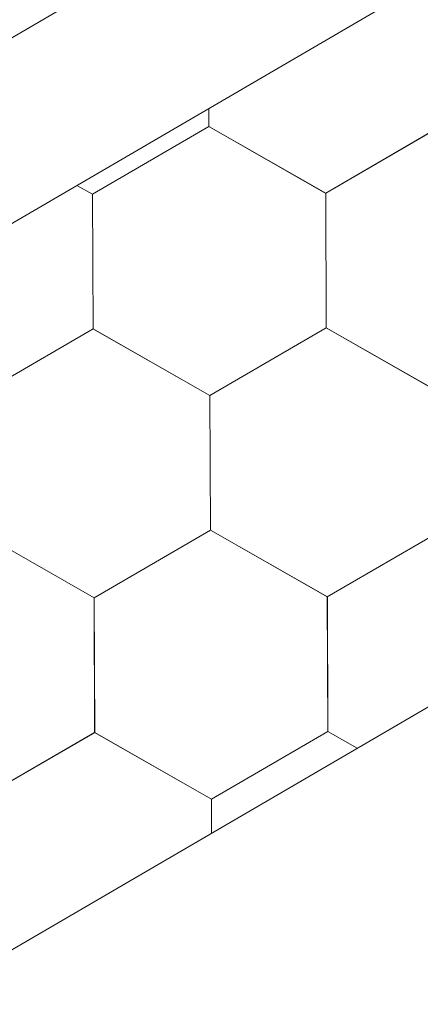
# Model space of a CAD drawing. Units: millimetres. Extents: x 30942 to 36882, y 33140 to 37340.
# Drawn here: x 33311 to 33333, y 34160 to 34213 of the extents above; entities that cross this region are included whole.
import ezdxf

# ---------------------------------------------------------------- set-up
doc = ezdxf.new("R2010")
doc.units = ezdxf.units.MM
doc.layers.add('ВИД', color=253, linetype='Continuous', lineweight=15)

msp = doc.modelspace()

# ---------------------------------------------------------------- linework, layer by layer
at = {"layer": 'ВИД'}
for p, q in [((33147.872, 34117.47, -36.622), (33678.382, 34427.339, -36.622)), ((33150.373, 34108.828, -36.622), (33678.382, 34417.237, -36.622)), ((32562.648, 33726.032, -57.202), (33678.382, 34377.729, -57.202)), ((33321.298, 34207.681, -57.202), (33321.294, 34208.663, -57.202)), ((33321.298, 34207.68, -57.202), (33321.294, 34208.663, -57.202)), ((33321.298, 34207.681, -57.202), (33321.294, 34208.663, -57.202)), ((33321.298, 34207.68, -57.202), (33321.294, 34208.663, -57.202)), ((33321.298, 34207.68, -57.202), (33321.294, 34208.663, -57.202)), ((33321.298, 34207.68, -57.202), (33321.294, 34208.663, -57.202)), ((33321.298, 34207.681, -57.202), (33321.294, 34208.662, -57.202)), ((33321.298, 34207.68, -57.202), (33321.294, 34208.662, -57.202)), ((33321.298, 34207.68, -57.202), (33321.294, 34208.662, -57.202)), ((33321.298, 34207.68, -57.202), (33321.294, 34208.662, -57.202)), ((33321.299, 34207.68, -57.202), (33321.295, 34208.663, -57.202)), ((33321.299, 34207.68, -57.202), (33321.295, 34208.663, -57.202)), ((33321.299, 34207.68, -57.202), (33321.295, 34208.663, -57.202)), ((33321.299, 34207.68, -57.202), (33321.295, 34208.663, -57.202)), ((33321.299, 34207.68, -57.202), (33321.295, 34208.663, -57.202)), ((33321.299, 34207.68, -57.202), (33321.295, 34208.663, -57.202)), ((33321.298, 34207.681, -57.202), (33321.295, 34208.663, -57.202)), ((33321.299, 34207.68, -57.202), (33321.295, 34208.663, -57.202)), ((33321.299, 34207.68, -57.202), (33321.295, 34208.663, -57.202)), ((33321.299, 34207.68, -57.202), (33321.295, 34208.663, -57.202)), ((33321.299, 34207.68, -57.202), (33321.295, 34208.663, -57.202)), ((33321.298, 34207.68, -57.202), (33321.295, 34208.663, -57.202)), ((33314.976, 34203.996, -57.202), (33321.298, 34207.68, -57.202)), ((33327.647, 34204.049, -57.202), (33321.296, 34207.682, -57.202)), ((33327.647, 34204.049, -57.202), (33321.296, 34207.682, -57.202)), ((33327.647, 34204.049, -57.202), (33321.296, 34207.682, -57.202)), ((33327.647, 34204.049, -57.202), (33321.296, 34207.682, -57.202)), ((33327.647, 34204.049, -57.202), (33321.296, 34207.682, -57.202)), ((33327.648, 34204.048, -57.202), (33321.296, 34207.681, -57.202)), ((33327.647, 34204.048, -57.202), (33321.296, 34207.681, -57.202)), ((33327.647, 34204.048, -57.202), (33321.296, 34207.681, -57.202)), ((33327.647, 34204.048, -57.202), (33321.296, 34207.681, -57.202)), ((33327.647, 34204.049, -57.202), (33321.296, 34207.681, -57.202)), ((33327.648, 34204.048, -57.202), (33321.297, 34207.681, -57.202)), ((33327.648, 34204.048, -57.202), (33321.297, 34207.681, -57.202)), ((33327.648, 34204.048, -57.202), (33321.297, 34207.681, -57.202)), ((33327.648, 34204.048, -57.202), (33321.297, 34207.681, -57.202)), ((33327.648, 34204.048, -57.202), (33321.297, 34207.681, -57.202)), ((33327.648, 34204.048, -57.202), (33321.297, 34207.681, -57.202)), ((33327.648, 34204.047, -57.202), (33321.297, 34207.68, -57.202)), ((33327.648, 34204.047, -57.202), (33321.297, 34207.68, -57.202)), ((33327.649, 34204.047, -57.202), (33321.297, 34207.68, -57.202)), ((33327.649, 34204.048, -57.202), (33321.298, 34207.681, -57.202)), ((33327.649, 34204.048, -57.202), (33321.298, 34207.681, -57.202)), ((33327.65, 34204.047, -57.202), (33321.298, 34207.68, -57.202)), ((33327.649, 34204.047, -57.202), (33321.298, 34207.68, -57.202)), ((33327.649, 34204.047, -57.202), (33321.298, 34207.68, -57.202)), ((33327.649, 34204.046, -57.202), (33321.298, 34207.679, -57.202)), ((33327.649, 34204.046, -57.202), (33321.298, 34207.679, -57.202)), ((33327.65, 34204.047, -57.202), (33321.299, 34207.68, -57.202)), ((33327.65, 34204.047, -57.202), (33321.299, 34207.68, -57.202)), ((33327.647, 34204.048, -57.202), (33333.969, 34207.732, -57.202)), ((33327.647, 34204.048, -57.202), (33333.969, 34207.732, -57.202)), ((33327.647, 34204.048, -57.202), (33333.969, 34207.732, -57.202)), ((33327.647, 34204.048, -57.202), (33333.969, 34207.732, -57.202)), ((33327.647, 34204.048, -57.202), (33333.969, 34207.732, -57.202)), ((33327.647, 34204.048, -57.202), (33333.968, 34207.732, -57.202)), ((33327.647, 34204.048, -57.202), (33333.968, 34207.732, -57.202)), ((33327.647, 34204.049, -57.202), (33333.969, 34207.732, -57.202)), ((33327.647, 34204.048, -57.202), (33333.968, 34207.732, -57.202)), ((33327.647, 34204.048, -57.202), (33333.969, 34207.731, -57.202)), ((33327.648, 34204.048, -57.202), (33333.969, 34207.732, -57.202)), ((33327.648, 34204.048, -57.202), (33333.969, 34207.732, -57.202)), ((33327.648, 34204.048, -57.202), (33333.969, 34207.732, -57.202)), ((33327.648, 34204.048, -57.202), (33333.97, 34207.731, -57.202)), ((33327.648, 34204.048, -57.202), (33333.97, 34207.731, -57.202)), ((33327.648, 34204.048, -57.202), (33333.969, 34207.731, -57.202)), ((33327.649, 34204.047, -57.202), (33333.971, 34207.731, -57.202)), ((33327.649, 34204.047, -57.202), (33333.97, 34207.731, -57.202)), ((33327.65, 34204.047, -57.202), (33333.971, 34207.73, -57.202)), ((33327.65, 34204.047, -57.202), (33333.971, 34207.73, -57.202)), ((33314.98, 34203.994, -57.202), (33314.131, 34204.479, -57.202)), ((33314.98, 34203.994, -57.202), (33314.131, 34204.479, -57.202)), ((33314.979, 34203.994, -57.202), (33314.131, 34204.479, -57.202)), ((33314.979, 34203.994, -57.202), (33314.132, 34204.479, -57.202)), ((33315.005, 34196.68, -57.202), (33314.976, 34203.997, -57.202)), ((33315.005, 34196.68, -57.202), (33314.976, 34203.997, -57.202)), ((33315.005, 34196.68, -57.202), (33314.976, 34203.997, -57.202)), ((33315.005, 34196.68, -57.202), (33314.976, 34203.997, -57.202)), ((33315.005, 34196.68, -57.202), (33314.976, 34203.997, -57.202)), ((33315.005, 34196.68, -57.202), (33314.976, 34203.997, -57.202)), ((33315.005, 34196.68, -57.202), (33314.976, 34203.997, -57.202)), ((33315.005, 34196.68, -57.202), (33314.976, 34203.996, -57.202)), ((33315.005, 34196.68, -57.202), (33314.976, 34203.996, -57.202)), ((33315.005, 34196.68, -57.202), (33314.976, 34203.996, -57.202)), ((33315.006, 34196.68, -57.202), (33314.977, 34203.997, -57.202)), ((33315.007, 34196.68, -57.202), (33314.977, 34203.996, -57.202)), ((33315.006, 34196.68, -57.202), (33314.977, 34203.996, -57.202)), ((33315.006, 34196.679, -57.202), (33314.977, 34203.996, -57.202)), ((33315.006, 34196.68, -57.202), (33314.977, 34203.996, -57.202)), ((33315.006, 34196.679, -57.202), (33314.977, 34203.996, -57.202)), ((33315.006, 34196.68, -57.202), (33314.977, 34203.996, -57.202)), ((33315.006, 34196.679, -57.202), (33314.977, 34203.996, -57.202)), ((33315.006, 34196.679, -57.202), (33314.977, 34203.996, -57.202)), ((33315.006, 34196.679, -57.202), (33314.977, 34203.996, -57.202)), ((33315.006, 34196.679, -57.202), (33314.977, 34203.996, -57.202)), ((33315.006, 34196.679, -57.202), (33314.977, 34203.996, -57.202)), ((33315.008, 34196.678, -57.202), (33314.978, 34203.994, -57.202)), ((33315.009, 34196.677, -57.202), (33314.979, 34203.994, -57.202)), ((33315.009, 34196.677, -57.202), (33314.979, 34203.994, -57.202)), ((33315.009, 34196.677, -57.202), (33314.979, 34203.994, -57.202)), ((33315.008, 34196.678, -57.202), (33314.979, 34203.994, -57.202)), ((33315.008, 34196.678, -57.202), (33314.979, 34203.994, -57.202)), ((33315.008, 34196.677, -57.202), (33314.979, 34203.994, -57.202)), ((33315.008, 34196.678, -57.202), (33314.979, 34203.994, -57.202)), ((33315.008, 34196.678, -57.202), (33314.979, 34203.994, -57.202)), ((33315.009, 34196.677, -57.202), (33314.98, 34203.994, -57.202)), ((33315.009, 34196.677, -57.202), (33314.98, 34203.994, -57.202)), ((33315.009, 34196.677, -57.202), (33314.98, 34203.994, -57.202)), ((33327.677, 34196.732, -57.202), (33327.647, 34204.049, -57.202)), ((33327.676, 34196.732, -57.202), (33327.647, 34204.049, -57.202)), ((33327.676, 34196.732, -57.202), (33327.647, 34204.049, -57.202)), ((33327.676, 34196.732, -57.202), (33327.647, 34204.049, -57.202)), ((33327.676, 34196.732, -57.202), (33327.647, 34204.049, -57.202)), ((33327.676, 34196.732, -57.202), (33327.647, 34204.049, -57.202)), ((33327.676, 34196.732, -57.202), (33327.647, 34204.049, -57.202)), ((33327.676, 34196.732, -57.202), (33327.647, 34204.049, -57.202)), ((33327.677, 34196.731, -57.202), (33327.647, 34204.048, -57.202)), ((33327.676, 34196.732, -57.202), (33327.647, 34204.048, -57.202)), ((33327.676, 34196.732, -57.202), (33327.647, 34204.048, -57.202)), ((33327.676, 34196.732, -57.202), (33327.647, 34204.048, -57.202)), ((33327.678, 34196.732, -57.202), (33327.648, 34204.048, -57.202)), ((33327.677, 34196.732, -57.202), (33327.648, 34204.048, -57.202)), ((33327.677, 34196.731, -57.202), (33327.648, 34204.048, -57.202)), ((33327.677, 34196.732, -57.202), (33327.648, 34204.048, -57.202)), ((33327.677, 34196.731, -57.202), (33327.648, 34204.048, -57.202)), ((33327.677, 34196.732, -57.202), (33327.648, 34204.048, -57.202)), ((33327.677, 34196.731, -57.202), (33327.648, 34204.048, -57.202)), ((33327.677, 34196.731, -57.202), (33327.648, 34204.048, -57.202)), ((33327.677, 34196.731, -57.202), (33327.648, 34204.048, -57.202)), ((33327.677, 34196.731, -57.202), (33327.648, 34204.048, -57.202)), ((33327.677, 34196.73, -57.202), (33327.648, 34204.047, -57.202)), ((33327.677, 34196.73, -57.202), (33327.648, 34204.047, -57.202)), ((33327.677, 34196.731, -57.202), (33327.648, 34204.047, -57.202)), ((33327.677, 34196.73, -57.202), (33327.648, 34204.047, -57.202)), ((33327.677, 34196.731, -57.202), (33327.648, 34204.047, -57.202)), ((33327.679, 34196.73, -57.202), (33327.649, 34204.047, -57.202)), ((33327.678, 34196.73, -57.202), (33327.649, 34204.047, -57.202)), ((33327.678, 34196.73, -57.202), (33327.649, 34204.047, -57.202)), ((33327.678, 34196.73, -57.202), (33327.649, 34204.047, -57.202)), ((33327.678, 34196.73, -57.202), (33327.649, 34204.047, -57.202)), ((33327.678, 34196.73, -57.202), (33327.649, 34204.046, -57.202)), ((33327.678, 34196.73, -57.202), (33327.649, 34204.046, -57.202)), ((33308.685, 34192.995, -57.202), (33315.007, 34196.679, -57.202)), ((33308.685, 34192.995, -57.202), (33315.006, 34196.679, -57.202)), ((33308.685, 34192.995, -57.202), (33315.006, 34196.679, -57.202)), ((33308.685, 34192.995, -57.202), (33315.006, 34196.679, -57.202)), ((33308.685, 34192.995, -57.202), (33315.007, 34196.679, -57.202)), ((33308.685, 34192.995, -57.202), (33315.006, 34196.679, -57.202)), ((33308.685, 34192.995, -57.202), (33315.007, 34196.678, -57.202)), ((33308.685, 34192.994, -57.202), (33315.007, 34196.678, -57.202)), ((33308.685, 34192.995, -57.202), (33315.007, 34196.678, -57.202)), ((33308.685, 34192.995, -57.202), (33315.007, 34196.678, -57.202)), ((33308.685, 34192.995, -57.202), (33315.006, 34196.678, -57.202)), ((33308.686, 34192.994, -57.202), (33315.008, 34196.678, -57.202)), ((33308.686, 34192.994, -57.202), (33315.008, 34196.678, -57.202)), ((33308.686, 34192.995, -57.202), (33315.007, 34196.678, -57.202)), ((33308.686, 34192.994, -57.202), (33315.007, 34196.678, -57.202)), ((33308.686, 34192.995, -57.202), (33315.007, 34196.678, -57.202)), ((33308.687, 34192.994, -57.202), (33315.009, 34196.678, -57.202)), ((33308.687, 34192.994, -57.202), (33315.008, 34196.678, -57.202)), ((33308.687, 34192.993, -57.202), (33315.009, 34196.677, -57.202)), ((33308.688, 34192.993, -57.202), (33315.009, 34196.677, -57.202)), ((33321.354, 34193.048, -57.202), (33315.003, 34196.681, -57.202)), ((33321.354, 34193.048, -57.202), (33315.003, 34196.681, -57.202)), ((33321.354, 34193.048, -57.202), (33315.003, 34196.681, -57.202)), ((33321.354, 34193.048, -57.202), (33315.003, 34196.681, -57.202)), ((33321.354, 34193.048, -57.202), (33315.003, 34196.681, -57.202)), ((33321.354, 34193.048, -57.202), (33315.003, 34196.681, -57.202)), ((33321.356, 34193.048, -57.202), (33315.004, 34196.681, -57.202)), ((33321.355, 34193.048, -57.202), (33315.004, 34196.681, -57.202)), ((33321.355, 34193.048, -57.202), (33315.004, 34196.681, -57.202)), ((33321.355, 34193.048, -57.202), (33315.004, 34196.681, -57.202)), ((33321.355, 34193.048, -57.202), (33315.004, 34196.681, -57.202)), ((33321.355, 34193.048, -57.202), (33315.004, 34196.681, -57.202)), ((33321.355, 34193.048, -57.202), (33315.004, 34196.681, -57.202)), ((33321.355, 34193.048, -57.202), (33315.004, 34196.681, -57.202)), ((33321.355, 34193.047, -57.202), (33315.004, 34196.68, -57.202)), ((33321.355, 34193.047, -57.202), (33315.004, 34196.68, -57.202)), ((33321.356, 34193.047, -57.202), (33315.005, 34196.68, -57.202)), ((33321.356, 34193.047, -57.202), (33315.005, 34196.68, -57.202)), ((33321.356, 34193.047, -57.202), (33315.005, 34196.68, -57.202)), ((33321.356, 34193.047, -57.202), (33315.005, 34196.68, -57.202)), ((33321.357, 34193.047, -57.202), (33315.006, 34196.68, -57.202)), ((33321.357, 34193.047, -57.202), (33315.006, 34196.68, -57.202)), ((33321.357, 34193.046, -57.202), (33315.006, 34196.679, -57.202)), ((33321.357, 34193.046, -57.202), (33315.006, 34196.679, -57.202)), ((33321.357, 34193.046, -57.202), (33315.006, 34196.679, -57.202)), ((33321.357, 34193.046, -57.202), (33315.006, 34196.679, -57.202)), ((33321.358, 34193.045, -57.202), (33315.007, 34196.678, -57.202)), ((33321.358, 34193.045, -57.202), (33315.007, 34196.678, -57.202)), ((33321.354, 34193.048, -57.202), (33327.676, 34196.732, -57.202)), ((33321.354, 34193.048, -57.202), (33327.676, 34196.732, -57.202)), ((33321.354, 34193.048, -57.202), (33327.676, 34196.732, -57.202)), ((33321.354, 34193.048, -57.202), (33327.676, 34196.732, -57.202)), ((33321.354, 34193.048, -57.202), (33327.676, 34196.732, -57.202)), ((33321.354, 34193.048, -57.202), (33327.676, 34196.731, -57.202)), ((33321.354, 34193.048, -57.202), (33327.676, 34196.731, -57.202)), ((33321.354, 34193.048, -57.202), (33327.676, 34196.731, -57.202)), ((33321.355, 34193.047, -57.202), (33327.677, 34196.731, -57.202)), ((33321.355, 34193.047, -57.202), (33327.677, 34196.731, -57.202)), ((33321.355, 34193.047, -57.202), (33327.677, 34196.731, -57.202)), ((33321.355, 34193.047, -57.202), (33327.677, 34196.731, -57.202)), ((33321.355, 34193.047, -57.202), (33327.677, 34196.731, -57.202)), ((33321.355, 34193.047, -57.202), (33327.677, 34196.731, -57.202)), ((33321.355, 34193.048, -57.202), (33327.677, 34196.731, -57.202)), ((33321.355, 34193.047, -57.202), (33327.677, 34196.731, -57.202)), ((33321.356, 34193.047, -57.202), (33327.678, 34196.731, -57.202)), ((33321.356, 34193.047, -57.202), (33327.678, 34196.73, -57.202)), ((33321.357, 34193.046, -57.202), (33327.679, 34196.73, -57.202)), ((33321.357, 34193.046, -57.202), (33327.679, 34196.73, -57.202)), ((33334.027, 34193.099, -57.202), (33327.676, 34196.732, -57.202)), ((33334.027, 34193.099, -57.202), (33327.676, 34196.732, -57.202)), ((33334.027, 34193.099, -57.202), (33327.676, 34196.732, -57.202)), ((33334.027, 34193.099, -57.202), (33327.676, 34196.732, -57.202)), ((33334.027, 34193.099, -57.202), (33327.676, 34196.732, -57.202)), ((33334.027, 34193.099, -57.202), (33327.676, 34196.732, -57.202)), ((33334.028, 34193.098, -57.202), (33327.676, 34196.731, -57.202)), ((33334.027, 34193.098, -57.202), (33327.676, 34196.731, -57.202)), ((33334.028, 34193.099, -57.202), (33327.677, 34196.732, -57.202)), ((33334.028, 34193.099, -57.202), (33327.677, 34196.732, -57.202)), ((33334.028, 34193.098, -57.202), (33327.677, 34196.731, -57.202)), ((33334.028, 34193.098, -57.202), (33327.677, 34196.731, -57.202)), ((33321.383, 34185.732, -57.202), (33321.354, 34193.049, -57.202)), ((33321.383, 34185.732, -57.202), (33321.354, 34193.048, -57.202)), ((33321.383, 34185.732, -57.202), (33321.354, 34193.048, -57.202)), ((33321.384, 34185.731, -57.202), (33321.354, 34193.048, -57.202)), ((33321.384, 34185.731, -57.202), (33321.354, 34193.048, -57.202)), ((33321.383, 34185.731, -57.202), (33321.354, 34193.048, -57.202)), ((33321.383, 34185.731, -57.202), (33321.354, 34193.048, -57.202)), ((33321.383, 34185.731, -57.202), (33321.354, 34193.048, -57.202)), ((33321.385, 34185.731, -57.202), (33321.355, 34193.048, -57.202)), ((33321.385, 34185.731, -57.202), (33321.355, 34193.048, -57.202)), ((33321.384, 34185.731, -57.202), (33321.355, 34193.048, -57.202)), ((33321.384, 34185.731, -57.202), (33321.355, 34193.048, -57.202)), ((33321.384, 34185.731, -57.202), (33321.355, 34193.048, -57.202)), ((33321.384, 34185.732, -57.202), (33321.355, 34193.048, -57.202)), ((33321.384, 34185.732, -57.202), (33321.355, 34193.048, -57.202)), ((33321.384, 34185.732, -57.202), (33321.355, 34193.048, -57.202)), ((33321.384, 34185.731, -57.202), (33321.355, 34193.048, -57.202)), ((33321.384, 34185.731, -57.202), (33321.355, 34193.048, -57.202)), ((33321.385, 34185.731, -57.202), (33321.355, 34193.047, -57.202)), ((33321.385, 34185.731, -57.202), (33321.355, 34193.047, -57.202)), ((33321.384, 34185.731, -57.202), (33321.355, 34193.047, -57.202)), ((33321.385, 34185.731, -57.202), (33321.356, 34193.048, -57.202)), ((33321.387, 34185.729, -57.202), (33321.357, 34193.046, -57.202)), ((33321.386, 34185.729, -57.202), (33321.357, 34193.046, -57.202)), ((33321.386, 34185.729, -57.202), (33321.357, 34193.046, -57.202)), ((33321.386, 34185.729, -57.202), (33321.357, 34193.046, -57.202)), ((33321.386, 34185.729, -57.202), (33321.357, 34193.046, -57.202)), ((33321.386, 34185.729, -57.202), (33321.357, 34193.046, -57.202)), ((33321.388, 34185.729, -57.202), (33321.358, 34193.045, -57.202)), ((33321.387, 34185.729, -57.202), (33321.358, 34193.045, -57.202)), ((33321.387, 34185.728, -57.202), (33321.358, 34193.045, -57.202)), ((33321.387, 34185.729, -57.202), (33321.358, 34193.045, -57.202)), ((33321.387, 34185.729, -57.202), (33321.358, 34193.045, -57.202)), ((33321.387, 34185.729, -57.202), (33321.358, 34193.045, -57.202)), ((33315.065, 34182.046, -57.202), (33308.713, 34185.678, -57.202)), ((33315.065, 34182.046, -57.202), (33308.714, 34185.679, -57.202)), ((33315.065, 34182.046, -57.202), (33308.714, 34185.679, -57.202)), ((33315.065, 34182.046, -57.202), (33308.714, 34185.679, -57.202)), ((33315.065, 34182.046, -57.202), (33308.714, 34185.679, -57.202)), ((33315.065, 34182.046, -57.202), (33308.714, 34185.679, -57.202)), ((33315.066, 34182.045, -57.202), (33308.714, 34185.678, -57.202)), ((33315.065, 34182.045, -57.202), (33308.714, 34185.678, -57.202)), ((33315.066, 34182.045, -57.202), (33308.715, 34185.678, -57.202)), ((33315.066, 34182.045, -57.202), (33308.715, 34185.678, -57.202)), ((33315.066, 34182.045, -57.202), (33308.715, 34185.678, -57.202)), ((33315.066, 34182.045, -57.202), (33308.715, 34185.678, -57.202)), ((33315.065, 34182.046, -57.202), (33321.387, 34185.729, -57.202)), ((33315.065, 34182.045, -57.202), (33321.387, 34185.729, -57.202)), ((33315.066, 34182.045, -57.202), (33321.388, 34185.729, -57.202)), ((33315.066, 34182.045, -57.202), (33321.388, 34185.729, -57.202)), ((33315.067, 34182.045, -57.202), (33321.388, 34185.729, -57.202)), ((33315.067, 34182.045, -57.202), (33321.388, 34185.729, -57.202)), ((33315.067, 34182.045, -57.202), (33321.388, 34185.729, -57.202)), ((33315.067, 34182.045, -57.202), (33321.389, 34185.728, -57.202)), ((33315.067, 34182.045, -57.202), (33321.388, 34185.728, -57.202)), ((33327.734, 34182.098, -57.202), (33321.383, 34185.731, -57.202)), ((33327.734, 34182.098, -57.202), (33321.383, 34185.731, -57.202)), ((33327.735, 34182.099, -57.202), (33321.384, 34185.732, -57.202)), ((33327.735, 34182.099, -57.202), (33321.384, 34185.732, -57.202)), ((33327.735, 34182.098, -57.202), (33321.384, 34185.731, -57.202)), ((33327.735, 34182.098, -57.202), (33321.384, 34185.731, -57.202)), ((33327.735, 34182.098, -57.202), (33321.384, 34185.731, -57.202)), ((33327.735, 34182.098, -57.202), (33321.384, 34185.731, -57.202)), ((33327.739, 34182.096, -57.202), (33321.388, 34185.729, -57.202)), ((33327.739, 34182.096, -57.202), (33321.388, 34185.729, -57.202)), ((33327.739, 34182.096, -57.202), (33321.388, 34185.729, -57.202)), ((33327.739, 34182.096, -57.202), (33321.388, 34185.729, -57.202)), ((33327.739, 34182.096, -57.202), (33321.388, 34185.729, -57.202)), ((33327.739, 34182.096, -57.202), (33321.388, 34185.729, -57.202)), ((33327.734, 34182.098, -57.202), (33334.056, 34185.782, -57.202)), ((33327.734, 34182.098, -57.202), (33334.056, 34185.782, -57.202)), ((33327.735, 34182.098, -57.202), (33334.057, 34185.782, -57.202)), ((33327.735, 34182.098, -57.202), (33334.057, 34185.781, -57.202)), ((33327.736, 34182.097, -57.202), (33334.058, 34185.781, -57.202)), ((33327.736, 34182.098, -57.202), (33334.058, 34185.781, -57.202)), ((33327.736, 34182.097, -57.202), (33334.058, 34185.781, -57.202)), ((33327.736, 34182.098, -57.202), (33334.058, 34185.781, -57.202)), ((33327.736, 34182.098, -57.202), (33334.058, 34185.781, -57.202)), ((33315.094, 34174.729, -57.202), (33315.064, 34182.046, -57.202)), ((33315.094, 34174.729, -57.202), (33315.064, 34182.046, -57.202)), ((33315.093, 34174.729, -57.202), (33315.064, 34182.046, -57.202)), ((33315.093, 34174.729, -57.202), (33315.064, 34182.046, -57.202)), ((33315.093, 34174.729, -57.202), (33315.064, 34182.046, -57.202)), ((33315.094, 34174.729, -57.202), (33315.065, 34182.046, -57.202)), ((33315.095, 34174.728, -57.202), (33315.065, 34182.045, -57.202)), ((33315.095, 34174.728, -57.202), (33315.065, 34182.045, -57.202)), ((33315.094, 34174.729, -57.202), (33315.065, 34182.045, -57.202)), ((33315.094, 34174.728, -57.202), (33315.065, 34182.045, -57.202)), ((33315.094, 34174.729, -57.202), (33315.065, 34182.045, -57.202)), ((33315.095, 34174.728, -57.202), (33315.066, 34182.045, -57.202)), ((33315.096, 34174.728, -57.202), (33315.067, 34182.045, -57.202)), ((33315.096, 34174.729, -57.202), (33315.067, 34182.045, -57.202)), ((33315.096, 34174.728, -57.202), (33315.067, 34182.045, -57.202)), ((33315.096, 34174.728, -57.202), (33315.067, 34182.045, -57.202)), ((33327.765, 34174.781, -57.202), (33327.736, 34182.098, -57.202)), ((33327.765, 34174.781, -57.202), (33327.736, 34182.098, -57.202)), ((33327.765, 34174.781, -57.202), (33327.736, 34182.098, -57.202)), ((33327.765, 34174.781, -57.202), (33327.736, 34182.098, -57.202)), ((33327.769, 34174.779, -57.202), (33327.739, 34182.096, -57.202)), ((33327.769, 34174.779, -57.202), (33327.739, 34182.096, -57.202)), ((33327.768, 34174.779, -57.202), (33327.739, 34182.096, -57.202)), ((33327.768, 34174.779, -57.202), (33327.739, 34182.096, -57.202)), ((33327.768, 34174.779, -57.202), (33327.739, 34182.096, -57.202)), ((33308.772, 34171.045, -57.202), (33315.094, 34174.729, -57.202)), ((33308.772, 34171.045, -57.202), (33315.094, 34174.729, -57.202)), ((33308.772, 34171.045, -57.202), (33315.094, 34174.729, -57.202)), ((33308.772, 34171.045, -57.202), (33315.094, 34174.729, -57.202)), ((33308.772, 34171.045, -57.202), (33315.094, 34174.728, -57.202)), ((33308.772, 34171.045, -57.202), (33315.094, 34174.728, -57.202)), ((33308.772, 34171.045, -57.202), (33315.094, 34174.728, -57.202)), ((33308.773, 34171.045, -57.202), (33315.095, 34174.728, -57.202)), ((33308.773, 34171.045, -57.202), (33315.095, 34174.728, -57.202)), ((33321.444, 34171.096, -57.202), (33315.093, 34174.729, -57.202)), ((33321.445, 34171.096, -57.202), (33315.094, 34174.729, -57.202)), ((33321.445, 34171.096, -57.202), (33315.094, 34174.729, -57.202)), ((33321.445, 34171.096, -57.202), (33315.094, 34174.729, -57.202)), ((33321.445, 34171.095, -57.202), (33315.094, 34174.728, -57.202)), ((33321.445, 34171.095, -57.202), (33315.094, 34174.728, -57.202)), ((33321.446, 34171.097, -57.202), (33315.095, 34174.73, -57.202)), ((33321.446, 34171.097, -57.202), (33315.095, 34174.73, -57.202)), ((33321.446, 34171.096, -57.202), (33315.095, 34174.729, -57.202)), ((33321.446, 34171.096, -57.202), (33315.095, 34174.729, -57.202)), ((33321.446, 34171.096, -57.202), (33315.095, 34174.729, -57.202)), ((33321.446, 34171.096, -57.202), (33315.095, 34174.729, -57.202)), ((33321.447, 34171.096, -57.202), (33315.096, 34174.729, -57.202)), ((33321.447, 34171.096, -57.202), (33315.096, 34174.729, -57.202)), ((33321.447, 34171.095, -57.202), (33315.096, 34174.728, -57.202)), ((33321.447, 34171.095, -57.202), (33315.096, 34174.728, -57.202)), ((33321.446, 34171.096, -57.202), (33327.768, 34174.78, -57.202)), ((33321.446, 34171.096, -57.202), (33327.768, 34174.78, -57.202)), ((33321.446, 34171.096, -57.202), (33327.768, 34174.78, -57.202)), ((33321.446, 34171.096, -57.202), (33327.768, 34174.78, -57.202)), ((33321.446, 34171.096, -57.202), (33327.768, 34174.78, -57.202)), ((33321.446, 34171.096, -57.202), (33327.768, 34174.78, -57.202)), ((33321.446, 34171.096, -57.202), (33327.768, 34174.78, -57.202)), ((33321.446, 34171.096, -57.202), (33327.768, 34174.78, -57.202)), ((33321.447, 34171.096, -57.202), (33327.769, 34174.78, -57.202)), ((33321.447, 34171.095, -57.202), (33327.769, 34174.779, -57.202)), ((33321.447, 34171.095, -57.202), (33327.769, 34174.779, -57.202)), ((33321.447, 34171.096, -57.202), (33327.769, 34174.779, -57.202)), ((33329.363, 34173.868, -57.202), (33327.764, 34174.782, -57.202)), ((33329.363, 34173.868, -57.202), (33327.764, 34174.782, -57.202)), ((33329.363, 34173.868, -57.202), (33327.764, 34174.782, -57.202)), ((33329.363, 34173.868, -57.202), (33327.765, 34174.782, -57.202)), ((33329.363, 34173.868, -57.202), (33327.765, 34174.782, -57.202)), ((33329.363, 34173.868, -57.202), (33327.765, 34174.782, -57.202)), ((33329.362, 34173.868, -57.202), (33327.765, 34174.781, -57.202)), ((33329.362, 34173.867, -57.202), (33327.765, 34174.781, -57.202)), ((33329.363, 34173.868, -57.202), (33327.765, 34174.781, -57.202)), ((33329.363, 34173.868, -57.202), (33327.765, 34174.781, -57.202)), ((33321.452, 34169.247, -57.202), (33321.445, 34171.096, -57.202)), ((33321.452, 34169.247, -57.202), (33321.445, 34171.096, -57.202)), ((33321.452, 34169.247, -57.202), (33321.445, 34171.096, -57.202)), ((33321.452, 34169.247, -57.202), (33321.445, 34171.095, -57.202)), ((33321.452, 34169.247, -57.202), (33321.445, 34171.095, -57.202))]:
    msp.add_line(p, q, dxfattribs=at)

doc.saveas('drawing.dxf')
